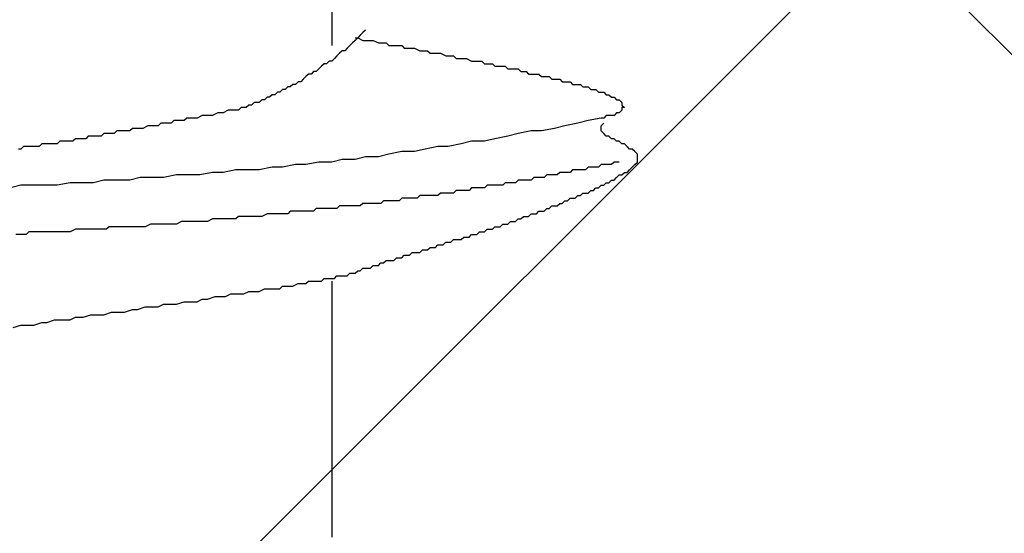
# Model space of a CAD drawing. Units: millimetres. Extents: x 0 to 2760, y 0 to 1910.
# Drawn here: x 1790 to 1794, y 847 to 850 of the extents above; entities that cross this region are included whole.
import ezdxf

# ---------------------------------------------------------------- set-up
doc = ezdxf.new("R2010")
doc.units = ezdxf.units.MM
doc.layers.add('HATCH', color=9, linetype='Continuous', lineweight=9)
doc.layers.add('KANAMONO_SCREW', color=4, linetype='Continuous')
doc.layers.add('SUNPO', color=7, linetype='Continuous')

# ---------------------------------------------------------------- blocks, each defined once
blk = doc.blocks.new('ultla60')
at = {"layer": 'KANAMONO_SCREW'}
for p, q in [((2.3299, -33.6555), (2.3299, -34.8956)), ((2.4426, -34.858), (2.4551, -34.858)), ((2.4551, -34.858), (2.4426, -34.8706)), ((2.4676, -34.8455), (2.4551, -34.858)), ((2.4551, -34.858), (2.4802, -34.8706)), ((2.4802, -34.833), (2.4676, -34.8455)), ((2.4927, -34.8205), (2.4802, -34.833)), ((2.4175, -34.8956), (2.405, -34.9081)), ((2.4301, -34.8831), (2.4175, -34.8956)), ((2.4426, -34.8706), (2.4301, -34.8831)), ((2.4802, -34.8706), (2.4927, -34.8706)), ((2.4927, -34.8706), (2.5177, -34.8706)), ((2.5177, -34.8706), (2.5303, -34.8706)), ((2.5303, -34.8706), (2.5553, -34.8831)), ((2.5553, -34.8831), (2.5678, -34.8831)), ((2.5678, -34.8831), (2.5929, -34.8831)), ((2.5929, -34.8831), (2.6054, -34.8956)), ((2.6054, -34.8956), (2.6305, -34.8956)), ((2.6305, -34.8956), (2.643, -34.8956)), ((2.643, -34.8956), (2.6681, -34.8956)), ((2.6681, -34.8956), (2.6806, -34.9081)), ((2.3549, -34.9457), (2.3424, -34.9582)), ((2.3674, -34.9332), (2.3549, -34.9457)), ((2.38, -34.9207), (2.3674, -34.9332)), ((2.3925, -34.9207), (2.38, -34.9207)), ((2.405, -34.9081), (2.3925, -34.9207)), ((2.6806, -34.9081), (2.7056, -34.9081)), ((2.7056, -34.9081), (2.7182, -34.9081)), ((2.7182, -34.9081), (2.7307, -34.9081)), ((2.7307, -34.9081), (2.7557, -34.9207)), ((2.7557, -34.9207), (2.7683, -34.9207)), ((2.7683, -34.9207), (2.7933, -34.9207)), ((2.7933, -34.9207), (2.8058, -34.9332)), ((2.8058, -34.9332), (2.8309, -34.9332)), ((2.8309, -34.9332), (2.8434, -34.9332)), ((2.8434, -34.9332), (2.8559, -34.9332)), ((2.8559, -34.9332), (2.881, -34.9457)), ((2.881, -34.9457), (2.8935, -34.9457)), ((2.8935, -34.9457), (2.9186, -34.9457)), ((2.9186, -34.9457), (2.9311, -34.9582)), ((2.2797, -34.9958), (2.2672, -35.0084)), ((2.2923, -34.9833), (2.2797, -34.9958)), ((2.3048, -34.9833), (2.2923, -34.9833)), ((2.3173, -34.9708), (2.3048, -34.9833)), ((2.3299, -34.9708), (2.3173, -34.9708)), ((2.3424, -34.9582), (2.3299, -34.9708)), ((2.9311, -34.9582), (2.9436, -34.9582)), ((2.9436, -34.9582), (2.9687, -34.9582)), ((2.9687, -34.9582), (2.9812, -34.9582)), ((2.9812, -34.9582), (3.0063, -34.9708)), ((3.0063, -34.9708), (3.0188, -34.9708)), ((3.0188, -34.9708), (3.0313, -34.9708)), ((3.0313, -34.9708), (3.0564, -34.9708)), ((3.0564, -34.9708), (3.0689, -34.9833)), ((3.0689, -34.9833), (3.0814, -34.9833)), ((3.0814, -34.9833), (3.1065, -34.9833)), ((3.1065, -34.9833), (3.119, -34.9958)), ((3.119, -34.9958), (3.1315, -34.9958)), ((3.1315, -34.9958), (3.1441, -34.9958)), ((3.1441, -34.9958), (3.1691, -34.9958)), ((3.1691, -34.9958), (3.1816, -35.0084)), ((2.2046, -35.0459), (2.1921, -35.0585)), ((2.2171, -35.0334), (2.2046, -35.0459)), ((2.2296, -35.0334), (2.2171, -35.0334)), ((2.2422, -35.0209), (2.2296, -35.0334)), ((2.2547, -35.0209), (2.2422, -35.0209)), ((2.2672, -35.0084), (2.2547, -35.0209)), ((3.1816, -35.0084), (3.1942, -35.0084)), ((3.1942, -35.0084), (3.2067, -35.0084)), ((3.2067, -35.0084), (3.2317, -35.0084)), ((3.2317, -35.0084), (3.2443, -35.0209)), ((3.2443, -35.0209), (3.2568, -35.0209)), ((3.2568, -35.0209), (3.2693, -35.0209)), ((3.2693, -35.0209), (3.2818, -35.0334)), ((3.2818, -35.0334), (3.3069, -35.0334)), ((3.3069, -35.0334), (3.3194, -35.0334)), ((3.3194, -35.0334), (3.3319, -35.0334)), ((3.3319, -35.0334), (3.3445, -35.0459)), ((3.3445, -35.0459), (3.357, -35.0459)), ((3.357, -35.0459), (3.3695, -35.0459)), ((3.3695, -35.0459), (3.382, -35.0459)), ((3.382, -35.0459), (3.3946, -35.0585)), ((2.1169, -35.096), (2.1044, -35.1086)), ((2.1294, -35.096), (2.1169, -35.096)), ((2.142, -35.0835), (2.1294, -35.096)), ((2.1545, -35.0835), (2.142, -35.0835)), ((2.167, -35.071), (2.1545, -35.0835)), ((2.1795, -35.071), (2.167, -35.071)), ((2.1921, -35.0585), (2.1795, -35.071)), ((3.3946, -35.0585), (3.4071, -35.0585)), ((3.4071, -35.0585), (3.4196, -35.0585)), ((3.4196, -35.0585), (3.4322, -35.0585)), ((3.4322, -35.0585), (3.4447, -35.071)), ((3.4447, -35.071), (3.4572, -35.071)), ((3.4572, -35.071), (3.4697, -35.071)), ((3.4697, -35.071), (3.4823, -35.071)), ((3.4823, -35.071), (3.4948, -35.0835)), ((3.4948, -35.0835), (3.5073, -35.0835)), ((3.5073, -35.0835), (3.5198, -35.0835)), ((3.5198, -35.0835), (3.5324, -35.0835)), ((3.5324, -35.0835), (3.5449, -35.096)), ((3.5449, -35.096), (3.5574, -35.096)), ((3.5574, -35.096), (3.5699, -35.096)), ((3.5699, -35.096), (3.5825, -35.1086)), ((2.0418, -35.1336), (2.0292, -35.1461)), ((2.0543, -35.1336), (2.0418, -35.1336)), ((2.0668, -35.1211), (2.0543, -35.1336)), ((2.0793, -35.1211), (2.0668, -35.1211)), ((2.0919, -35.1086), (2.0793, -35.1211)), ((2.1044, -35.1086), (2.0919, -35.1086)), ((3.5825, -35.1086), (3.595, -35.1086)), ((3.595, -35.1086), (3.6075, -35.1086)), ((3.6075, -35.1086), (3.62, -35.1211)), ((3.62, -35.1211), (3.6326, -35.1211)), ((3.6326, -35.1211), (3.6451, -35.1211)), ((3.6451, -35.1211), (3.6576, -35.1336)), ((3.6576, -35.1336), (3.6701, -35.1336)), ((3.6701, -35.1336), (3.6827, -35.1461)), ((1.929, -35.1837), (1.9165, -35.1962)), ((1.9415, -35.1837), (1.929, -35.1837)), ((1.9541, -35.1712), (1.9415, -35.1837)), ((1.9666, -35.1712), (1.9541, -35.1712)), ((1.9791, -35.1712), (1.9666, -35.1712)), ((1.9916, -35.1587), (1.9791, -35.1712)), ((2.0042, -35.1587), (1.9916, -35.1587)), ((2.0167, -35.1461), (2.0042, -35.1587)), ((2.0292, -35.1461), (2.0167, -35.1461)), ((3.6827, -35.1461), (3.6952, -35.1461)), ((3.6952, -35.1461), (3.7077, -35.1587)), ((3.7077, -35.1587), (3.7203, -35.1587)), ((3.7203, -35.1587), (3.7328, -35.1712)), ((3.7328, -35.1712), (3.7328, -35.1837)), ((3.7328, -35.1837), (3.7453, -35.1962)), ((1.7035, -35.2338), (1.6785, -35.2463)), ((1.7286, -35.2338), (1.7035, -35.2338)), ((1.7537, -35.2338), (1.7286, -35.2338)), ((1.7787, -35.2213), (1.7537, -35.2338)), ((1.8038, -35.2213), (1.7787, -35.2213)), ((1.8288, -35.2088), (1.8038, -35.2213)), ((1.8539, -35.2088), (1.8288, -35.2088)), ((1.8664, -35.2088), (1.8539, -35.2088)), ((1.8789, -35.2088), (1.8664, -35.2088)), ((1.8914, -35.1962), (1.8789, -35.2088)), ((1.904, -35.1962), (1.8914, -35.1962)), ((1.9165, -35.1962), (1.904, -35.1962)), ((3.6576, -35.2338), (3.6451, -35.2463)), ((3.6701, -35.2338), (3.6576, -35.2338)), ((3.6827, -35.2338), (3.6701, -35.2338)), ((3.6952, -35.2338), (3.6827, -35.2338)), ((3.7077, -35.2213), (3.6952, -35.2338)), ((3.7203, -35.2213), (3.7077, -35.2213)), ((3.7328, -35.2088), (3.7203, -35.2213)), ((3.7453, -35.1962), (3.7328, -35.1962)), ((3.7328, -35.1962), (3.7328, -35.2088)), ((1.4405, -35.2839), (1.4154, -35.2965)), ((1.453, -35.2839), (1.4405, -35.2839)), ((1.4656, -35.2839), (1.453, -35.2839)), ((1.4906, -35.2839), (1.4656, -35.2839)), ((1.5031, -35.2714), (1.4906, -35.2839)), ((1.5282, -35.2714), (1.5031, -35.2714)), ((1.5532, -35.2714), (1.5282, -35.2714)), ((1.5658, -35.2589), (1.5532, -35.2714)), ((1.5908, -35.2589), (1.5658, -35.2589)), ((1.6159, -35.2589), (1.5908, -35.2589)), ((1.6284, -35.2463), (1.6159, -35.2589)), ((1.6534, -35.2463), (1.6284, -35.2463)), ((1.6785, -35.2463), (1.6534, -35.2463)), ((3.4572, -35.2839), (3.4071, -35.2965)), ((3.5198, -35.2714), (3.4572, -35.2839)), ((3.5699, -35.2589), (3.5198, -35.2714)), ((3.6326, -35.2463), (3.5699, -35.2589)), ((3.6451, -35.2463), (3.6326, -35.2463)), ((3.6326, -35.2839), (3.6451, -35.2714)), ((3.6326, -35.2965), (3.6326, -35.2839)), ((1.1524, -35.334), (1.1399, -35.3466)), ((1.1649, -35.334), (1.1524, -35.334)), ((1.1775, -35.334), (1.1649, -35.334)), ((1.19, -35.334), (1.1775, -35.334)), ((1.2025, -35.334), (1.19, -35.334)), ((1.215, -35.334), (1.2025, -35.334)), ((1.2276, -35.3215), (1.215, -35.334)), ((1.2401, -35.3215), (1.2276, -35.3215)), ((1.2526, -35.3215), (1.2401, -35.3215)), ((1.2651, -35.3215), (1.2526, -35.3215)), ((1.2777, -35.3215), (1.2651, -35.3215)), ((1.2902, -35.309), (1.2777, -35.3215)), ((1.3152, -35.309), (1.2902, -35.309)), ((1.3278, -35.309), (1.3152, -35.309)), ((1.3403, -35.309), (1.3278, -35.309)), ((1.3528, -35.309), (1.3403, -35.309)), ((1.3653, -35.2965), (1.3528, -35.309)), ((1.3904, -35.2965), (1.3653, -35.2965)), ((1.4029, -35.2965), (1.3904, -35.2965)), ((1.4154, -35.2965), (1.4029, -35.2965)), ((3.1816, -35.334), (3.119, -35.3466)), ((3.2317, -35.3215), (3.1816, -35.334)), ((3.2944, -35.309), (3.2317, -35.3215)), ((3.3445, -35.309), (3.2944, -35.309)), ((3.4071, -35.2965), (3.3445, -35.309)), ((3.6326, -35.309), (3.6326, -35.2965)), ((3.6451, -35.3215), (3.6326, -35.309)), ((3.6576, -35.334), (3.6451, -35.3215)), ((3.6701, -35.334), (3.6576, -35.334)), ((3.6827, -35.3466), (3.6701, -35.334)), ((0.9269, -35.3716), (0.9144, -35.3841)), ((0.9395, -35.3716), (0.9269, -35.3716)), ((0.952, -35.3716), (0.9395, -35.3716)), ((0.9645, -35.3716), (0.952, -35.3716)), ((0.977, -35.3716), (0.9645, -35.3716)), ((0.9896, -35.3716), (0.977, -35.3716)), ((1.0021, -35.3716), (0.9896, -35.3716)), ((1.0146, -35.3591), (1.0021, -35.3716)), ((1.0271, -35.3591), (1.0146, -35.3591)), ((1.0397, -35.3591), (1.0271, -35.3591)), ((1.0522, -35.3591), (1.0397, -35.3591)), ((1.0647, -35.3591), (1.0522, -35.3591)), ((1.0772, -35.3591), (1.0647, -35.3591)), ((1.0898, -35.3466), (1.0772, -35.3591)), ((1.1023, -35.3466), (1.0898, -35.3466)), ((1.1148, -35.3466), (1.1023, -35.3466)), ((1.1273, -35.3466), (1.1148, -35.3466)), ((1.1399, -35.3466), (1.1273, -35.3466)), ((2.9562, -35.3716), (2.8935, -35.3841)), ((3.0063, -35.3591), (2.9562, -35.3716)), ((3.0689, -35.3591), (3.0063, -35.3591)), ((3.119, -35.3466), (3.0689, -35.3591)), ((3.6952, -35.3466), (3.6827, -35.3466)), ((3.7077, -35.3591), (3.6952, -35.3466)), ((3.7203, -35.3591), (3.7077, -35.3591)), ((3.7328, -35.3716), (3.7203, -35.3591)), ((3.7453, -35.3716), (3.7328, -35.3716)), ((3.7578, -35.3841), (3.7453, -35.3716)), ((0.8267, -35.3967), (0.8142, -35.3967)), ((0.8392, -35.3841), (0.8267, -35.3967)), ((0.8518, -35.3841), (0.8392, -35.3841)), ((0.8643, -35.3841), (0.8518, -35.3841)), ((0.8768, -35.3841), (0.8643, -35.3841)), ((0.8894, -35.3841), (0.8768, -35.3841)), ((0.9019, -35.3841), (0.8894, -35.3841)), ((0.9144, -35.3841), (0.9019, -35.3841)), ((2.6054, -35.4217), (2.5553, -35.4342)), ((2.6681, -35.4092), (2.6054, -35.4217)), ((2.7307, -35.4092), (2.6681, -35.4092)), ((2.7808, -35.3967), (2.7307, -35.4092)), ((2.8434, -35.3841), (2.7808, -35.3967)), ((2.8935, -35.3841), (2.8434, -35.3841)), ((3.7704, -35.3967), (3.7578, -35.3841)), ((3.7829, -35.3967), (3.7704, -35.3967)), ((3.7954, -35.4092), (3.7829, -35.3967)), ((3.8079, -35.4217), (3.7954, -35.4092)), ((3.8079, -35.4342), (3.8079, -35.4217)), ((2.1545, -35.4718), (2.0919, -35.4843)), ((2.2046, -35.4718), (2.1545, -35.4718)), ((2.2672, -35.4593), (2.2046, -35.4718)), ((2.3299, -35.4593), (2.2672, -35.4593)), ((2.38, -35.4468), (2.3299, -35.4593)), ((2.4426, -35.4468), (2.38, -35.4468)), ((2.4927, -35.4342), (2.4426, -35.4468)), ((2.5553, -35.4342), (2.4927, -35.4342)), ((3.6326, -35.4718), (3.62, -35.4843)), ((3.6451, -35.4718), (3.6326, -35.4718)), ((3.6576, -35.4718), (3.6451, -35.4718)), ((3.6701, -35.4718), (3.6576, -35.4718)), ((3.6827, -35.4718), (3.6701, -35.4718)), ((3.6952, -35.4593), (3.6827, -35.4718)), ((3.7077, -35.4593), (3.6952, -35.4593)), ((3.7203, -35.4593), (3.7077, -35.4593)), ((3.7829, -35.4843), (3.7954, -35.4718)), ((3.7954, -35.4718), (3.8079, -35.4593)), ((3.8079, -35.4468), (3.8079, -35.4342)), ((3.8079, -35.4593), (3.8079, -35.4468)), ((1.5783, -35.5219), (1.5157, -35.5344)), ((1.6409, -35.5219), (1.5783, -35.5219)), ((1.691, -35.5219), (1.6409, -35.5219)), ((1.7537, -35.5094), (1.691, -35.5219)), ((1.8038, -35.5094), (1.7537, -35.5094)), ((1.8664, -35.4969), (1.8038, -35.5094)), ((1.929, -35.4969), (1.8664, -35.4969)), ((1.9791, -35.4969), (1.929, -35.4969)), ((2.0418, -35.4843), (1.9791, -35.4969)), ((2.0919, -35.4843), (2.0418, -35.4843)), ((3.3695, -35.5219), (3.357, -35.5344)), ((3.382, -35.5219), (3.3695, -35.5219)), ((3.3946, -35.5219), (3.382, -35.5219)), ((3.4071, -35.5219), (3.3946, -35.5219)), ((3.4196, -35.5219), (3.4071, -35.5219)), ((3.4322, -35.5094), (3.4196, -35.5219)), ((3.4447, -35.5094), (3.4322, -35.5094)), ((3.4572, -35.5094), (3.4447, -35.5094)), ((3.4697, -35.5094), (3.4572, -35.5094)), ((3.4823, -35.5094), (3.4697, -35.5094)), ((3.4948, -35.4969), (3.4823, -35.5094)), ((3.5073, -35.4969), (3.4948, -35.4969)), ((3.5324, -35.4969), (3.5073, -35.4969)), ((3.5449, -35.4969), (3.5324, -35.4969)), ((3.5574, -35.4969), (3.5449, -35.4969)), ((3.5699, -35.4843), (3.5574, -35.4969)), ((3.5825, -35.4843), (3.5699, -35.4843)), ((3.595, -35.4843), (3.5825, -35.4843)), ((3.6075, -35.4843), (3.595, -35.4843)), ((3.62, -35.4843), (3.6075, -35.4843)), ((3.7077, -35.5344), (3.7203, -35.5219)), ((3.7203, -35.5219), (3.7328, -35.5219)), ((3.7328, -35.5219), (3.7453, -35.5094)), ((3.7453, -35.5094), (3.7578, -35.5094)), ((3.7578, -35.5094), (3.7704, -35.4969)), ((3.7704, -35.4969), (3.7829, -35.4843)), ((0.8267, -35.572), (0.7766, -35.5846)), ((0.8894, -35.572), (0.8267, -35.572)), ((0.9395, -35.572), (0.8894, -35.572)), ((1.0021, -35.572), (0.9395, -35.572)), ((1.0647, -35.5595), (1.0021, -35.572)), ((1.1148, -35.5595), (1.0647, -35.5595)), ((1.1775, -35.5595), (1.1148, -35.5595)), ((1.2276, -35.547), (1.1775, -35.5595)), ((1.2902, -35.547), (1.2276, -35.547)), ((1.3528, -35.547), (1.2902, -35.547)), ((1.4029, -35.5344), (1.3528, -35.547)), ((1.4656, -35.5344), (1.4029, -35.5344)), ((1.5157, -35.5344), (1.4656, -35.5344)), ((3.0814, -35.572), (3.0689, -35.5846)), ((3.0939, -35.572), (3.0814, -35.572)), ((3.1065, -35.572), (3.0939, -35.572)), ((3.1315, -35.572), (3.1065, -35.572)), ((3.1441, -35.572), (3.1315, -35.572)), ((3.1566, -35.572), (3.1441, -35.572)), ((3.1691, -35.5595), (3.1566, -35.572)), ((3.1816, -35.5595), (3.1691, -35.5595)), ((3.1942, -35.5595), (3.1816, -35.5595)), ((3.2067, -35.5595), (3.1942, -35.5595)), ((3.2192, -35.5595), (3.2067, -35.5595)), ((3.2317, -35.547), (3.2192, -35.5595)), ((3.2443, -35.547), (3.2317, -35.547)), ((3.2568, -35.547), (3.2443, -35.547)), ((3.2693, -35.547), (3.2568, -35.547)), ((3.2818, -35.547), (3.2693, -35.547)), ((3.2944, -35.547), (3.2818, -35.547)), ((3.3069, -35.5344), (3.2944, -35.547)), ((3.3194, -35.5344), (3.3069, -35.5344)), ((3.3319, -35.5344), (3.3194, -35.5344)), ((3.3445, -35.5344), (3.3319, -35.5344)), ((3.357, -35.5344), (3.3445, -35.5344)), ((3.62, -35.5846), (3.6326, -35.572)), ((3.6326, -35.572), (3.6451, -35.572)), ((3.6451, -35.572), (3.6576, -35.5595)), ((3.6576, -35.5595), (3.6701, -35.5595)), ((3.6701, -35.5595), (3.6827, -35.547)), ((3.6827, -35.547), (3.6952, -35.547)), ((3.6952, -35.547), (3.7077, -35.5344)), ((2.8559, -35.6096), (2.8434, -35.6221)), ((2.8685, -35.6096), (2.8559, -35.6096)), ((2.881, -35.6096), (2.8685, -35.6096)), ((2.8935, -35.6096), (2.881, -35.6096)), ((2.9061, -35.6096), (2.8935, -35.6096)), ((2.9186, -35.6096), (2.9061, -35.6096)), ((2.9311, -35.5971), (2.9186, -35.6096)), ((2.9436, -35.5971), (2.9311, -35.5971)), ((2.9562, -35.5971), (2.9436, -35.5971)), ((2.9687, -35.5971), (2.9562, -35.5971)), ((2.9812, -35.5971), (2.9687, -35.5971)), ((2.9937, -35.5971), (2.9812, -35.5971)), ((3.0063, -35.5846), (2.9937, -35.5971)), ((3.0188, -35.5846), (3.0063, -35.5846)), ((3.0313, -35.5846), (3.0188, -35.5846)), ((3.0438, -35.5846), (3.0313, -35.5846)), ((3.0564, -35.5846), (3.0438, -35.5846)), ((3.0689, -35.5846), (3.0564, -35.5846)), ((3.5324, -35.6221), (3.5449, -35.6096)), ((3.5449, -35.6096), (3.5574, -35.6096)), ((3.5574, -35.6096), (3.5699, -35.6096)), ((3.5699, -35.6096), (3.5825, -35.5971)), ((3.5825, -35.5971), (3.595, -35.5971)), ((3.595, -35.5971), (3.6075, -35.5846)), ((3.6075, -35.5846), (3.62, -35.5846)), ((2.4802, -35.6597), (2.4676, -35.6722)), ((2.4927, -35.6597), (2.4802, -35.6597)), ((2.5052, -35.6597), (2.4927, -35.6597)), ((2.5177, -35.6597), (2.5052, -35.6597)), ((2.5303, -35.6597), (2.5177, -35.6597)), ((2.5428, -35.6597), (2.5303, -35.6597)), ((2.5553, -35.6597), (2.5428, -35.6597)), ((2.5678, -35.6597), (2.5553, -35.6597)), ((2.5804, -35.6472), (2.5678, -35.6597)), ((2.5929, -35.6472), (2.5804, -35.6472)), ((2.6054, -35.6472), (2.5929, -35.6472)), ((2.618, -35.6472), (2.6054, -35.6472)), ((2.6305, -35.6472), (2.618, -35.6472)), ((2.643, -35.6472), (2.6305, -35.6472)), ((2.6555, -35.6472), (2.643, -35.6472)), ((2.6681, -35.6347), (2.6555, -35.6472)), ((2.6806, -35.6347), (2.6681, -35.6347)), ((2.6931, -35.6347), (2.6806, -35.6347)), ((2.7056, -35.6347), (2.6931, -35.6347)), ((2.7182, -35.6347), (2.7056, -35.6347)), ((2.7307, -35.6347), (2.7182, -35.6347)), ((2.7432, -35.6347), (2.7307, -35.6347)), ((2.7557, -35.6221), (2.7432, -35.6347)), ((2.7808, -35.6221), (2.7557, -35.6221)), ((2.7933, -35.6221), (2.7808, -35.6221)), ((2.8058, -35.6221), (2.7933, -35.6221)), ((2.8184, -35.6221), (2.8058, -35.6221)), ((2.8309, -35.6221), (2.8184, -35.6221)), ((2.8434, -35.6221), (2.8309, -35.6221)), ((3.4196, -35.6722), (3.4322, -35.6597)), ((3.4322, -35.6597), (3.4447, -35.6597)), ((3.4447, -35.6597), (3.4572, -35.6472)), ((3.4572, -35.6472), (3.4697, -35.6472)), ((3.4697, -35.6472), (3.4823, -35.6347)), ((3.4823, -35.6347), (3.4948, -35.6347)), ((3.4948, -35.6347), (3.5073, -35.6347)), ((3.5073, -35.6347), (3.5198, -35.6221)), ((3.5198, -35.6221), (3.5324, -35.6221)), ((2.0167, -35.7098), (1.9916, -35.7223)), ((2.0292, -35.7098), (2.0167, -35.7098)), ((2.0543, -35.7098), (2.0292, -35.7098)), ((2.0668, -35.7098), (2.0543, -35.7098)), ((2.0793, -35.7098), (2.0668, -35.7098)), ((2.0919, -35.7098), (2.0793, -35.7098)), ((2.1044, -35.7098), (2.0919, -35.7098)), ((2.1169, -35.7098), (2.1044, -35.7098)), ((2.1294, -35.6973), (2.1169, -35.7098)), ((2.142, -35.6973), (2.1294, -35.6973)), ((2.1545, -35.6973), (2.142, -35.6973)), ((2.167, -35.6973), (2.1545, -35.6973)), ((2.1921, -35.6973), (2.167, -35.6973)), ((2.2046, -35.6973), (2.1921, -35.6973)), ((2.2171, -35.6973), (2.2046, -35.6973)), ((2.2296, -35.6973), (2.2171, -35.6973)), ((2.2422, -35.6973), (2.2296, -35.6973)), ((2.2547, -35.6848), (2.2422, -35.6973)), ((2.2672, -35.6848), (2.2547, -35.6848)), ((2.2797, -35.6848), (2.2672, -35.6848)), ((2.2923, -35.6848), (2.2797, -35.6848)), ((2.3048, -35.6848), (2.2923, -35.6848)), ((2.3173, -35.6848), (2.3048, -35.6848)), ((2.3299, -35.6848), (2.3173, -35.6848)), ((2.3424, -35.6848), (2.3299, -35.6848)), ((2.3549, -35.6848), (2.3424, -35.6848)), ((2.3674, -35.6722), (2.3549, -35.6848)), ((2.38, -35.6722), (2.3674, -35.6722)), ((2.3925, -35.6722), (2.38, -35.6722)), ((2.405, -35.6722), (2.3925, -35.6722)), ((2.4175, -35.6722), (2.405, -35.6722)), ((2.4301, -35.6722), (2.4175, -35.6722)), ((2.4426, -35.6722), (2.4301, -35.6722)), ((2.4676, -35.6722), (2.4426, -35.6722)), ((3.2818, -35.7223), (3.2944, -35.7098)), ((3.2944, -35.7098), (3.3069, -35.7098)), ((3.3069, -35.7098), (3.3194, -35.7098)), ((3.3194, -35.7098), (3.3319, -35.6973)), ((3.3319, -35.6973), (3.3445, -35.6973)), ((3.3445, -35.6973), (3.357, -35.6973)), ((3.357, -35.6973), (3.3695, -35.6848)), ((3.3695, -35.6848), (3.382, -35.6848)), ((3.382, -35.6848), (3.3946, -35.6722)), ((3.3946, -35.6722), (3.4071, -35.6722)), ((3.4071, -35.6722), (3.4196, -35.6722)), ((1.453, -35.7599), (1.428, -35.7724)), ((1.4781, -35.7599), (1.453, -35.7599)), ((1.4906, -35.7599), (1.4781, -35.7599)), ((1.5157, -35.7599), (1.4906, -35.7599)), ((1.5407, -35.7599), (1.5157, -35.7599)), ((1.5658, -35.7599), (1.5407, -35.7599)), ((1.5783, -35.7599), (1.5658, -35.7599)), ((1.6033, -35.7474), (1.5783, -35.7599)), ((1.6284, -35.7474), (1.6033, -35.7474)), ((1.6409, -35.7474), (1.6284, -35.7474)), ((1.666, -35.7474), (1.6409, -35.7474)), ((1.691, -35.7474), (1.666, -35.7474)), ((1.7161, -35.7474), (1.691, -35.7474)), ((1.7286, -35.7474), (1.7161, -35.7474)), ((1.7537, -35.7349), (1.7286, -35.7474)), ((1.7787, -35.7349), (1.7537, -35.7349)), ((1.7912, -35.7349), (1.7787, -35.7349)), ((1.8163, -35.7349), (1.7912, -35.7349)), ((1.8413, -35.7349), (1.8163, -35.7349)), ((1.8664, -35.7349), (1.8413, -35.7349)), ((1.8789, -35.7223), (1.8664, -35.7349)), ((1.904, -35.7223), (1.8789, -35.7223)), ((1.929, -35.7223), (1.904, -35.7223)), ((1.9415, -35.7223), (1.929, -35.7223)), ((1.9666, -35.7223), (1.9415, -35.7223)), ((1.9916, -35.7223), (1.9666, -35.7223)), ((3.1441, -35.7724), (3.1566, -35.7599)), ((3.1566, -35.7599), (3.1691, -35.7599)), ((3.1691, -35.7599), (3.1816, -35.7599)), ((3.1816, -35.7599), (3.1942, -35.7474)), ((3.1942, -35.7474), (3.2067, -35.7474)), ((3.2067, -35.7474), (3.2192, -35.7474)), ((3.2192, -35.7474), (3.2317, -35.7349)), ((3.2317, -35.7349), (3.2443, -35.7349)), ((3.2443, -35.7349), (3.2568, -35.7223)), ((3.2568, -35.7223), (3.2693, -35.7223)), ((3.2693, -35.7223), (3.2818, -35.7223)), ((0.8267, -35.81), (0.8017, -35.81)), ((0.8518, -35.81), (0.8267, -35.81)), ((0.8643, -35.7975), (0.8518, -35.81)), ((0.8894, -35.7975), (0.8643, -35.7975)), ((0.9144, -35.7975), (0.8894, -35.7975)), ((0.9395, -35.7975), (0.9144, -35.7975)), ((0.952, -35.7975), (0.9395, -35.7975)), ((0.977, -35.7975), (0.952, -35.7975)), ((1.0021, -35.7975), (0.977, -35.7975)), ((1.0146, -35.7975), (1.0021, -35.7975)), ((1.0397, -35.7975), (1.0146, -35.7975)), ((1.0647, -35.7975), (1.0397, -35.7975)), ((1.0898, -35.785), (1.0647, -35.7975)), ((1.1023, -35.785), (1.0898, -35.785)), ((1.1273, -35.785), (1.1023, -35.785)), ((1.1524, -35.785), (1.1273, -35.785)), ((1.1775, -35.785), (1.1524, -35.785)), ((1.19, -35.785), (1.1775, -35.785)), ((1.215, -35.785), (1.19, -35.785)), ((1.2401, -35.785), (1.215, -35.785)), ((1.2526, -35.7724), (1.2401, -35.785)), ((1.2777, -35.7724), (1.2526, -35.7724)), ((1.3027, -35.7724), (1.2777, -35.7724)), ((1.3278, -35.7724), (1.3027, -35.7724)), ((1.3403, -35.7724), (1.3278, -35.7724)), ((1.3653, -35.7724), (1.3403, -35.7724)), ((1.3904, -35.7724), (1.3653, -35.7724)), ((1.4154, -35.7724), (1.3904, -35.7724)), ((1.428, -35.7724), (1.4154, -35.7724)), ((2.9937, -35.8225), (3.0063, -35.81)), ((3.0063, -35.81), (3.0188, -35.81)), ((3.0188, -35.81), (3.0313, -35.81)), ((3.0313, -35.81), (3.0438, -35.7975)), ((3.0438, -35.7975), (3.0564, -35.7975)), ((3.0564, -35.7975), (3.0689, -35.7975)), ((3.0689, -35.7975), (3.0814, -35.785)), ((3.0814, -35.785), (3.0939, -35.785)), ((3.0939, -35.785), (3.1065, -35.785)), ((3.1065, -35.785), (3.119, -35.7724)), ((3.119, -35.7724), (3.1315, -35.7724)), ((3.1315, -35.7724), (3.1441, -35.7724)), ((2.8685, -35.8601), (2.881, -35.8476)), ((2.881, -35.8476), (2.8935, -35.8476)), ((2.8935, -35.8476), (2.9061, -35.8476)), ((2.9061, -35.8476), (2.9186, -35.8351)), ((2.9186, -35.8351), (2.9311, -35.8351)), ((2.9311, -35.8351), (2.9436, -35.8351)), ((2.9436, -35.8351), (2.9562, -35.8351)), ((2.9562, -35.8351), (2.9687, -35.8225)), ((2.9687, -35.8225), (2.9812, -35.8225)), ((2.9812, -35.8225), (2.9937, -35.8225)), ((2.7056, -35.9102), (2.7182, -35.8977)), ((2.7182, -35.8977), (2.7307, -35.8977)), ((2.7307, -35.8977), (2.7432, -35.8977)), ((2.7432, -35.8977), (2.7557, -35.8977)), ((2.7557, -35.8977), (2.7683, -35.8852)), ((2.7683, -35.8852), (2.7808, -35.8852)), ((2.7808, -35.8852), (2.7933, -35.8852)), ((2.7933, -35.8852), (2.8058, -35.8727)), ((2.8058, -35.8727), (2.8184, -35.8727)), ((2.8184, -35.8727), (2.8309, -35.8727)), ((2.8309, -35.8727), (2.8434, -35.8601)), ((2.8434, -35.8601), (2.8559, -35.8601)), ((2.8559, -35.8601), (2.8685, -35.8601)), ((2.5553, -35.9603), (2.5678, -35.9478)), ((2.5678, -35.9478), (2.5804, -35.9478)), ((2.5804, -35.9478), (2.5929, -35.9353)), ((2.5929, -35.9353), (2.6054, -35.9353)), ((2.6054, -35.9353), (2.618, -35.9353)), ((2.618, -35.9353), (2.6305, -35.9353)), ((2.6305, -35.9353), (2.643, -35.9228)), ((2.643, -35.9228), (2.6555, -35.9228)), ((2.6555, -35.9228), (2.6681, -35.9228)), ((2.6681, -35.9228), (2.6806, -35.9102)), ((2.6806, -35.9102), (2.6931, -35.9102)), ((2.6931, -35.9102), (2.7056, -35.9102)), ((2.405, -36.0104), (2.4175, -35.9979)), ((2.4175, -35.9979), (2.4301, -35.9979)), ((2.4301, -35.9979), (2.4426, -35.9979)), ((2.4426, -35.9979), (2.4551, -35.9854)), ((2.4551, -35.9854), (2.4676, -35.9854)), ((2.4676, -35.9854), (2.4802, -35.9729)), ((2.4802, -35.9729), (2.4927, -35.9729)), ((2.4927, -35.9729), (2.5052, -35.9729)), ((2.5052, -35.9729), (2.5177, -35.9729)), ((2.5177, -35.9729), (2.5303, -35.9603)), ((2.5303, -35.9603), (2.5428, -35.9603)), ((2.5428, -35.9603), (2.5553, -35.9603)), ((2.142, -36.0605), (2.167, -36.048)), ((2.167, -36.048), (2.1795, -36.048)), ((2.1795, -36.048), (2.2046, -36.048)), ((2.2046, -36.048), (2.2171, -36.0355)), ((2.2171, -36.0355), (2.2422, -36.0355)), ((2.2422, -36.0355), (2.2547, -36.0355)), ((2.2547, -36.0355), (2.2797, -36.0355)), ((2.2797, -36.0355), (2.2923, -36.023)), ((2.2923, -36.023), (2.3173, -36.023)), ((2.3173, -36.023), (2.3299, -36.023)), ((2.3299, -36.023), (2.3424, -36.023)), ((2.3299, -36.0355), (2.3299, -37.2756)), ((2.3424, -36.023), (2.3549, -36.0104)), ((2.3549, -36.0104), (2.3674, -36.0104)), ((2.3674, -36.0104), (2.38, -36.0104)), ((2.38, -36.0104), (2.3925, -36.0104)), ((2.3925, -36.0104), (2.405, -36.0104)), ((1.904, -36.0981), (1.929, -36.0856)), ((1.929, -36.0856), (1.9541, -36.0856)), ((1.9541, -36.0856), (1.9791, -36.0856)), ((1.9791, -36.0856), (2.0042, -36.0731)), ((2.0042, -36.0731), (2.0292, -36.0731)), ((2.0292, -36.0731), (2.0543, -36.0731)), ((2.0543, -36.0731), (2.0793, -36.0731)), ((2.0793, -36.0731), (2.0919, -36.0605)), ((2.0919, -36.0605), (2.1169, -36.0605)), ((2.1169, -36.0605), (2.142, -36.0605)), ((1.5783, -36.1482), (1.6159, -36.1357)), ((1.6159, -36.1357), (1.6409, -36.1357)), ((1.6409, -36.1357), (1.6785, -36.1357)), ((1.6785, -36.1357), (1.7035, -36.1232)), ((1.7035, -36.1232), (1.7286, -36.1232)), ((1.7286, -36.1232), (1.7662, -36.1106)), ((1.7662, -36.1106), (1.7912, -36.1106)), ((1.7912, -36.1106), (1.8163, -36.1106)), ((1.8163, -36.1106), (1.8413, -36.0981)), ((1.8413, -36.0981), (1.8664, -36.0981)), ((1.8664, -36.0981), (1.904, -36.0981)), ((1.2276, -36.1983), (1.2651, -36.1858)), ((1.2651, -36.1858), (1.2902, -36.1858)), ((1.2902, -36.1858), (1.3278, -36.1858)), ((1.3278, -36.1858), (1.3653, -36.1733)), ((1.3653, -36.1733), (1.3904, -36.1733)), ((1.3904, -36.1733), (1.428, -36.1608)), ((1.428, -36.1608), (1.453, -36.1608)), ((1.453, -36.1608), (1.4906, -36.1608)), ((1.4906, -36.1608), (1.5157, -36.1482)), ((1.5157, -36.1482), (1.5532, -36.1482)), ((1.5532, -36.1482), (1.5783, -36.1482)), ((0.8894, -36.2484), (0.9269, -36.2359)), ((0.9269, -36.2359), (0.952, -36.2359)), ((0.952, -36.2359), (0.9896, -36.2234)), ((0.9896, -36.2234), (1.0271, -36.2234)), ((1.0271, -36.2234), (1.0647, -36.2234)), ((1.0647, -36.2234), (1.0898, -36.2109)), ((1.0898, -36.2109), (1.1273, -36.2109)), ((1.1273, -36.2109), (1.1649, -36.1983)), ((1.1649, -36.1983), (1.19, -36.1983)), ((1.19, -36.1983), (1.2276, -36.1983)), ((0.7891, -36.261), (0.8267, -36.2484)), ((0.8267, -36.2484), (0.8518, -36.2484)), ((0.8518, -36.2484), (0.8894, -36.2484))]:
    blk.add_line(p, q, dxfattribs=at)

msp = doc.modelspace()

# ---------------------------------------------------------------- hatches: boundary and pattern name
at = {"layer": 'HATCH'}
h = msp.add_hatch(dxfattribs=at)
h.set_pattern_fill('ANSI37', color=256, scale=2.5)
h.set_pattern_definition([(45, (-6120, -13260), (-5.61266, 5.61266), []), (135, (-6120, -13260), (-5.61266, -5.61266), [])])
h.paths.add_polyline_path([(2280, 881), (2031.0021, 881), (1765, 881), (1765, 847), (1895, 847), (1895, 846), (2280, 846)])

# ---------------------------------------------------------------- block references
at = {"layer": 'SUNPO', "ltscale": 0.05}
msp.add_blockref('ultla60', (1788.8768, 884.5326), dxfattribs=at)

doc.saveas('drawing.dxf')
